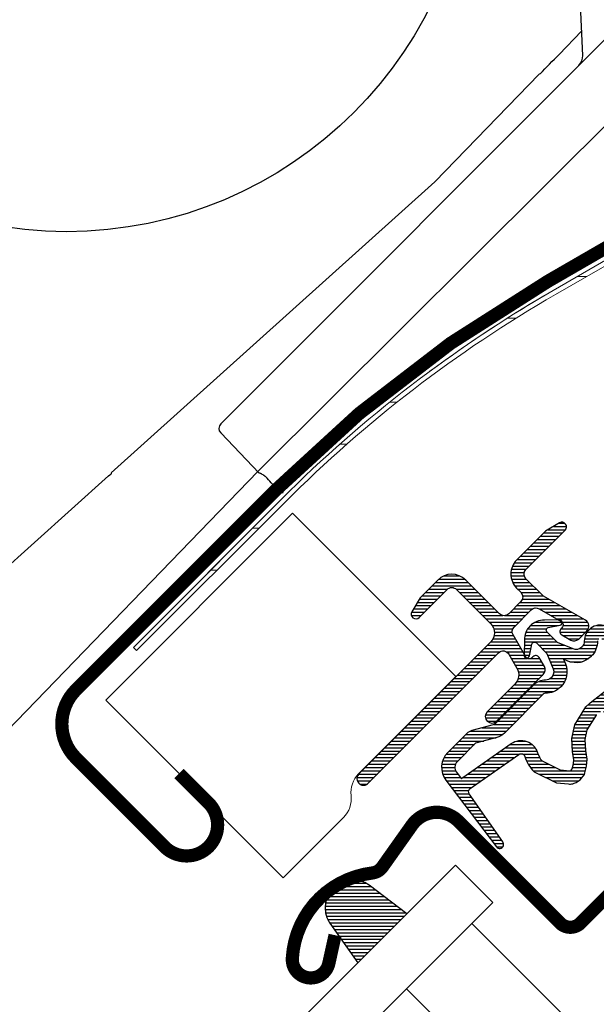
# Model space of a CAD drawing. Units: millimetres. Extents: x -14602 to -7179, y -131 to 3039.
# Drawn here: x -9854 to -9811, y 1636 to 1710 of the extents above; entities that cross this region are included whole.
import ezdxf

# ---------------------------------------------------------------- set-up
doc = ezdxf.new("R2010")
doc.units = ezdxf.units.MM
doc.header["$LTSCALE"] = 50
doc.header["$MEASUREMENT"] = 0
doc.layers.get('0').update_dxf_attribs({"linetype": 'CONTINUOUS'})
for name, color, linetype, lineweight in [('VELUX-REDLINELEVEL', 10, 'CONTINUOUS', 18), ('VELUX_ROOFWINDOW', 2, 'CONTINUOUS', 18), ('VELUX_RUDE_66', 1, 'CONTINUOUS', 18)]:
    doc.layers.add(name, color=color, linetype=linetype, lineweight=lineweight)
doc.layers.add('VELUX_FLASHING', color=4, linetype='CONTINUOUS')
doc.layers.add('VELUX_GASKET', color=1, linetype='CONTINUOUS')
pattern_1 = [(360, (-11465.31412231002, 2457.115946988683), (6.938893903907228e-17, 0.25), [])]

msp = doc.modelspace()

# ---------------------------------------------------------------- hatches: boundary and pattern name
at = {"layer": 'VELUX_GASKET'}
h = msp.add_hatch(dxfattribs=at)
h.set_pattern_fill('ANSI31', color=0, scale=2, angle=-45.00000000000001, style=0)
h.set_pattern_definition(pattern_1)
edge = h.paths.add_edge_path()
edge.add_arc((-9813.351677179728, 1671.830353567959), 0.349999999999223, 315.0000000001579, 480.8883249856879)
edge.add_line((-9813.531355418225, 1672.130712903771), (-9814.59260368373, 1671.495862588767))
edge.add_arc((-9814.438593765017, 1671.238411729507), 0.2999999999925079, 120.8883249866684, 135.0000000008598)
edge.add_line((-9814.65072579937, 1671.450543763855), (-9816.781145068482, 1669.320124494745))
edge.add_arc((-9815.720484896703, 1668.259464322966), 1.499999999999449, 134.9999999999816, 225.0000000000184)
edge.add_line((-9816.781145068482, 1667.198804151186), (-9816.462947016948, 1666.880606099653))
edge.add_arc((-9816.81650040754, 1666.527052709059), 0.4999999999994413, -45.00000000005531, 45.000000000073726, ccw=False)
edge.add_line((-9816.462947016948, 1666.173499318466), (-9817.38218583249, 1665.254260502923))
edge.add_arc((-9817.735739223084, 1665.607813893516), 0.5000000000008883, 225.0000000000368, 315.00000000005525, ccw=False)
edge.add_line((-9818.089292613677, 1665.254260502923), (-9820.634877025948, 1667.799844915195))
edge.add_arc((-9821.69553719773, 1666.739184743416), 1.500000000000253, 44.99999999995087, 134.9999999999447)
edge.add_line((-9822.756197369508, 1667.799844915197), (-9824.038088501193, 1666.517953783512))
edge.add_arc((-9823.825956466828, 1666.305821749164), 0.3000000000010796, 135.0000000022108, 149.1116750164723)
edge.add_line((-9824.083407326103, 1666.459831667867), (-9824.718257641109, 1665.398583402362))
edge.add_arc((-9824.417898305295, 1665.218905163865), 0.3499999999998012, 149.1116750144139, 314.9999999998947)
edge.add_line((-9824.170410931882, 1664.97141779045), (-9822.049090588322, 1667.092738134009))
edge.add_arc((-9821.695537197727, 1666.739184743416), 0.5000000000008883, 45.00000000005531, 135.0000000000553, ccw=False)
edge.add_line((-9821.341983807135, 1667.092738134009), (-9818.761044055804, 1664.511798382677))
edge.add_arc((-9819.46815083699, 1663.804691601491), 1.000000000000008, -44.999999999999886, 44.99999999999079, ccw=False)
edge.add_line((-9818.761044055804, 1663.097584820304), (-9828.731249670534, 1653.127379205574))
edge.add_arc((-9828.377696279942, 1652.773825814981), 0.4999999999992805, 134.9999999999447, 315.0000000001106)
edge.add_line((-9828.024142889348, 1652.420272424388), (-9818.151230233763, 1662.293185079973))
edge.add_arc((-9817.79767684317, 1661.93963168938), 0.499999999998959, 30.00000000002592, 134.9999999999816, ccw=False)
edge.add_line((-9817.364664141278, 1662.189631689381), (-9816.754156848454, 1661.132202039818))
edge.add_arc((-9817.62018225224, 1660.632202039819), 1.000000000000809, -45.00000000003689, 29.999999999912973, ccw=False)
edge.add_line((-9816.913075471053, 1659.925095258632), (-9819.00853142922, 1657.829639300465))
edge.add_arc((-9818.654978038627, 1657.476085909872), 0.4999999999991198, 134.9999999999632, 315.0000000001106)
edge.add_line((-9818.301424648032, 1657.12253251928), (-9814.762086274824, 1660.661870892485))
edge.add_arc((-9815.115639665419, 1661.015424283077), 0.4999999999997629, 315.0000000001842, 390.0000000001979)
edge.add_line((-9814.682626963528, 1661.265424283078), (-9815.071768545915, 1661.939437275109))
edge.add_arc((-9815.331576167051, 1661.78943727511), 0.3000000000001712, 29.99999999975047, 134.9999999996929)
edge.add_line((-9815.543708201405, 1662.001569309466), (-9815.620805742432, 1661.924471768437))
edge.add_arc((-9815.83293777679, 1662.136603802794), 0.3000000000018835, 210.0000000000513, 315.0000000000921, ccw=False)
edge.add_line((-9816.092745397926, 1661.986603802794), (-9817.051288879537, 1663.64684981421))
edge.add_arc((-9816.618276177644, 1663.896849814211), 0.5000000000010865, 135.0000000000553, 210.0000000000485, ccw=False)
edge.add_line((-9816.971829568238, 1664.250403204804), (-9815.67122175318, 1665.551011019859))
edge.add_arc((-9815.317894274294, 1665.199173599041), 0.4986279956276128, 59.87893057149171, 135.1210694286088, ccw=False)
edge.add_line((-9815.06766836259, 1665.630470331156), (-9813.407422351174, 1664.671926849545))
edge.add_arc((-9813.557422351174, 1664.412119228409), 0.3000000000003153, -45.00000000012278, 60.000000000114994, ccw=False)
edge.add_line((-9813.345290316818, 1664.199987194052), (-9813.422387857843, 1664.122889653025))
edge.add_arc((-9813.21025582349, 1663.910757618668), 0.2999999999994719, 134.9999999995701, 239.9999999996405)
edge.add_line((-9813.36025582349, 1663.650949997533), (-9812.686242831458, 1663.261808415147))
edge.add_arc((-9812.436242831458, 1663.69482111704), 0.5000000000004349, 240.0000000000288, 315.0000000000368)
edge.add_line((-9812.082689440864, 1663.341267726446), (-9811.452680200706, 1663.971276966605))
edge.add_arc((-9811.8062335913, 1664.324830357199), 0.5000000000013706, 315, 419.9999999998352)
edge.add_line((-9811.556233591298, 1664.757843059091), (-9814.740058506643, 1666.596025231017))
edge.add_arc((-9814.490058506644, 1667.029037932913), 0.5000000000020852, 225.00000000035, 240.0000000003786, ccw=False)
edge.add_line((-9814.843611897237, 1666.675484542316), (-9816.074038287295, 1667.905910932372))
edge.add_arc((-9815.720484896701, 1668.259464322966), 0.5000000000007275, 135.0000000000737, 224.9999999999263, ccw=False)
edge.add_line((-9816.074038287295, 1668.613017713559), (-9813.104189806312, 1671.582866194545))
h = msp.add_hatch(dxfattribs=at)
h.set_pattern_fill('ANSI31', color=0, scale=2, angle=-45.00000000000001, style=0)
h.set_pattern_definition(pattern_1)
edge = h.paths.add_edge_path(flags=16)
edge.add_arc((-9809.451441140303, 1663.359909481158), 0.3103263485689172, 225.6428427725022, 285.6428427724768, ccw=False)
edge.add_line((-9809.668399258971, 1663.138027491442), (-9810.391137454479, 1663.384162321204))
edge.add_arc((-9810.455612818543, 1663.194840036651), 0.1999999999989192, 71.19327403889302, 180.8862255003485)
edge.add_arc((-9812.255397502164, 1663.166999551581), 1.600000000001663, -44.99999999997118, 0.8862255005245743, ccw=False)
edge.add_line((-9811.124026652264, 1662.035628701682), (-9811.144926047707, 1662.014729306235))
edge.add_arc((-9812.276296897606, 1663.146100156134), 1.600000000000399, 247.1777164209501, 314.9999999999769, ccw=False)
edge.add_line((-9812.89689544134, 1661.671360366368), (-9813.23406724677, 1661.813248672964))
edge.add_line((-9813.23406724677, 1661.813248672964), (-9813.092178940178, 1661.476076867531))
edge.add_arc((-9814.566918729943, 1660.855478323798), 1.599999999999059, -44.99999999996538, 22.82228357902261, ccw=False)
edge.add_line((-9813.435547880044, 1659.724107473902), (-9813.45644727549, 1659.703208078455))
edge.add_arc((-9814.587818125388, 1660.834578928355), 1.60000000000072, 269.11377449945866, 314.99999999996544, ccw=False)
edge.add_arc((-9814.615658610459, 1659.034794244736), 0.1999999999986068, 89.11377449964749, 140.0939955782423)
edge.add_line((-9814.769078195588, 1659.163100249655), (-9817.704642995483, 1656.217866827584))
edge.add_arc((-9818.625391887424, 1657.135593081973), 1.300000000002726, 284.9999999998776, 315.0941999238247, ccw=False)
edge.add_line((-9818.288927128793, 1655.879889507794), (-9819.884058651976, 1655.452475304335))
edge.add_line((-9819.884058651976, 1655.452475304335), (-9821.287767548685, 1654.048766407627))
edge.add_arc((-9820.863503479972, 1653.624502338915), 0.6000000000010338, 135.0000000001075, 217.2222698619457)
edge.add_line((-9821.341280396464, 1653.2615571391), (-9820.968289480561, 1652.770556156661))
edge.add_arc((-9820.118507440262, 1651.786752068457), 1.299999999993052, 124.99999999952041, 130.8195220548621, ccw=False)
edge.add_line((-9820.864156807505, 1652.851649726033), (-9817.184426616308, 1655.428224544487))
edge.add_arc((-9816.43877724905, 1654.363326886913), 1.299999999999721, 16.570270610102682, 125.00000000009749, ccw=False)
edge.add_arc((-9813.529646555207, 1655.228933040401), 1.735179633370161, 196.5702706099394, 220.103825253956)
edge.add_line((-9814.856847968927, 1654.111174225861), (-9813.481210269525, 1653.437689842564))
edge.add_line((-9813.481210269525, 1653.437689842564), (-9812.7488652455, 1653.365425246056))
edge.add_line((-9812.7488652455, 1653.365425246056), (-9812.72066580692, 1653.37553013899))
edge.add_line((-9812.72066580692, 1653.37553013899), (-9812.65568314126, 1653.420122676066))
edge.add_line((-9812.65568314126, 1653.420122676066), (-9812.57382071969, 1653.52440403684))
edge.add_line((-9812.57382071969, 1653.52440403684), (-9812.485144955359, 1653.894326899388))
edge.add_line((-9812.485144955359, 1653.894326899388), (-9812.450267458173, 1654.230023245384))
edge.add_line((-9812.450267458173, 1654.230023245384), (-9812.543376980855, 1654.805306718967))
edge.add_line((-9812.543376980855, 1654.805306718967), (-9812.600081393535, 1655.816053400539))
edge.add_line((-9812.600081393535, 1655.816053400539), (-9812.375710259093, 1656.854702206463))
edge.add_line((-9812.375710259093, 1656.854702206463), (-9811.528752494944, 1658.210755929062))
edge.add_line((-9811.528752494944, 1658.210755929062), (-9811.209371269768, 1658.524639296022))
edge.add_line((-9811.209371269768, 1658.524639296022), (-9809.932745193299, 1659.528390998806))
edge.add_line((-9809.932745193299, 1659.528390998806), (-9808.749022630476, 1660.519190027025))
edge.add_line((-9808.749022630476, 1660.519190027025), (-9807.789775448677, 1661.25691688347))
edge.add_line((-9807.789775448677, 1661.25691688347), (-9806.360783484106, 1661.425023045012))
edge.add_arc((-9805.476113367138, 1661.786651016925), 0.9557279978766055, 202.2333470492169, 267.0403696939961)
edge.add_arc((-9802.169483213853, 1662.022324937995), 3.560755763906, 177.6982997642286, 199.5259900681704, ccw=False)
edge.add_arc((-9805.794425125026, 1662.168025387677), 0.06711309817002027, 357.6982997635814, 422.2296450083475)
edge.add_arc((-9799.86140734113, 1673.435121565266), 12.66662776220056, 236.6492942711167, 242.2296450080999, ccw=False)
edge.add_line((-9806.825041465496, 1662.854419384025), (-9807.348855870245, 1663.060084878681))
edge.add_line((-9807.348855870245, 1663.060084878681), (-9808.151652843091, 1663.103595769008))
edge.add_line((-9808.151652843091, 1663.103595769008), (-9808.891211494407, 1663.034945481758))
edge.add_line((-9808.891211494407, 1663.034945481758), (-9808.90026153, 1663.035059873434))
edge.add_arc((-9809.045600433887, 1663.294307001374), 0.2972077898172803, 239.2758247999787, 299.2758247999994, ccw=False)
edge.add_line((-9809.197445580598, 1663.038816254479), (-9809.301357954484, 1663.040129698018))
edge.add_line((-9809.301357954484, 1663.040129698018), (-9809.367764759902, 1663.061077243976))
edge = h.paths.add_edge_path()
edge.add_arc((-9809.023645618325, 1665.031250336983), 1.000000000003042, 251.1932740389455, 275.3033417209541, ccw=False)
edge.add_line((-9809.346022438649, 1664.08463891421), (-9810.068760634153, 1664.330773743973))
edge.add_arc((-9810.455612818543, 1663.194840036649), 1.20000000000093, 71.1932740388301, 180.8862255004761)
edge.add_arc((-9812.255397502162, 1663.166999551579), 0.5999999999985872, -44.999999999907914, 0.8862255005872726, ccw=False)
edge.add_line((-9811.83113343345, 1662.742735482869), (-9811.852032828896, 1662.721836087423))
edge.add_arc((-9812.276296897608, 1663.146100156132), 0.5999999999981398, 247.1777164211313, 315.0000000001382, ccw=False)
edge.add_line((-9812.509021351505, 1662.593072734971), (-9813.67710017786, 1663.084622514553))
edge.add_line((-9813.67710017786, 1663.084622514553), (-9814.463447726379, 1663.867237123294))
edge.add_arc((-9814.334892726814, 1664.020448128402), 0.1999999999979651, 103.87531209966852, 230.000943288862, ccw=False)
edge.add_line((-9814.38285467739, 1664.214612108832), (-9813.484142951986, 1664.394014753652))
edge.add_arc((-9813.532104902562, 1664.588178734083), 0.1999999999999336, 283.8753121001119, 459.0138563399238)
edge.add_line((-9813.563439566919, 1664.785708830042), (-9814.663465287245, 1664.774026176469))
edge.add_arc((-9814.69518008941, 1663.274361490171), 1.500000000000999, 88.78849351620974, 134.9999993131814)
edge.add_arc((-9814.695180063982, 1663.274361515603), 1.499999999998485, 135.0000006868555, 181.2115064838357)
edge.add_line((-9816.194844750276, 1663.242646713438), (-9816.206527403852, 1662.142620993112))
edge.add_arc((-9816.008997307892, 1662.111286328754), 0.2000000000011491, 170.9861436597514, 346.1246878999334)
edge.add_line((-9815.814833327458, 1662.063324378177), (-9815.635430682642, 1662.962036103583))
edge.add_arc((-9815.44126670221, 1662.914074153006), 0.2000000000005958, 39.99905671141158, 166.124687899935, ccw=False)
edge.add_line((-9815.288055697101, 1663.042629152572), (-9814.505441088359, 1662.256281604052))
edge.add_line((-9814.505441088359, 1662.256281604052), (-9814.013891308781, 1661.0882027777))
edge.add_arc((-9814.56691872994, 1660.855478323797), 0.5999999999989626, -44.99999999970828, 22.822283579371117, ccw=False)
edge.add_line((-9814.142654661227, 1660.431214255088), (-9814.163554056673, 1660.410314859642))
edge.add_arc((-9814.587818125387, 1660.834578928358), 0.6000000000037671, 269.1137744993132, 314.99999999984647, ccw=False)
edge.add_arc((-9814.615658610459, 1659.034794244735), 1.199999999998972, 89.11377449947918, 137.1348182381353)
edge.add_line((-9815.495206329742, 1659.851124943349), (-9818.4129113739, 1656.923810100187))
edge.add_arc((-9818.625391887423, 1657.135593081969), 0.299999999998327, 284.9999999997578, 315.09419992362234, ccw=False)
edge.add_line((-9818.547746173894, 1656.845815334084), (-9820.168759601587, 1656.411466095212))
edge.add_arc((-9819.935822460999, 1655.54213285155), 0.9000000000011678, 104.9999999997348, 134.9999999997646)
edge.add_line((-9820.572218564064, 1656.178528954621), (-9821.994874329872, 1654.755873188813))
edge.add_arc((-9820.863503479974, 1653.624502338914), 1.60000000000056, 134.9999999999712, 217.2222698618268)
edge.add_line((-9822.137575257286, 1652.656648472745), (-9818.314111822016, 1647.623484867427))
edge.add_arc((-9818.066915139703, 1647.793466631902), 0.3000000000004411, 214.5138810645486, 400.1550346421877)
edge.add_line((-9817.837624436384, 1647.986924051949), (-9820.36468435325, 1651.615296746273))
edge.add_arc((-9820.118507440247, 1651.786752068458), 0.3000000000012312, 125.0000000002673, 214.8561303756334, ccw=False)
edge.add_line((-9820.290580371155, 1652.032497681745), (-9816.610850179957, 1654.609072500197))
edge.add_arc((-9816.43877724905, 1654.36332688691), 0.300000000000976, 16.570270610197724, 125.00000000031719, ccw=False)
edge.add_arc((-9813.529646555211, 1655.228933040401), 2.735179633366677, 196.5702706100424, 224.999999999973)
edge.add_line((-9815.463710621729, 1653.294868973885), (-9813.758915897733, 1652.460235971433))
edge.add_line((-9813.758915897733, 1652.460235971433), (-9812.847063945454, 1652.37025841817))
edge.add_arc((-9812.7488652455, 1653.365425246063), 1.000000000005589, 264.3645469721106, 289.7144639690129)
edge.add_line((-9812.411532329339, 1652.424039828879), (-9812.26153347515, 1652.477789918886))
edge.add_line((-9812.26153347515, 1652.477789918886), (-9811.96363399758, 1652.682215104637))
edge.add_line((-9811.96363399758, 1652.682215104637), (-9811.648853385832, 1653.083201905532))
edge.add_line((-9811.648853385832, 1653.083201905532), (-9811.622234450868, 1653.204256623728))
edge.add_line((-9811.622234450868, 1653.204256623728), (-9811.49731621483, 1653.725369825402))
edge.add_line((-9811.49731621483, 1653.725369825402), (-9811.441901611863, 1654.258736070965))
edge.add_line((-9811.441901611863, 1654.258736070965), (-9811.547873963651, 1654.913493402793))
edge.add_line((-9811.547873963651, 1654.913493402793), (-9811.594077637927, 1655.737066176871))
edge.add_line((-9811.594077637927, 1655.737066176871), (-9811.43510504947, 1656.472974962942))
edge.add_line((-9811.43510504947, 1656.472974962942), (-9810.743335899388, 1657.580558092652))
edge.add_line((-9810.743335899388, 1657.580558092652), (-9810.54784459377, 1657.77268419269))
edge.add_line((-9810.54784459377, 1657.77268419269), (-9809.302630260228, 1658.751738303102))
edge.add_line((-9809.302630260228, 1658.751738303102), (-9808.123014953542, 1659.739099477286))
edge.add_line((-9808.123014953542, 1659.739099477286), (-9807.398884575481, 1660.296005390171))
edge.add_line((-9807.398884575481, 1660.296005390171), (-9806.818412400262, 1660.36429195278))
edge.add_arc((-9805.476113367138, 1661.786651016921), 1.955727997874421, 226.6587296290852, 285.305131986975)
edge.add_arc((-9805.272819837017, 1660.66711217539), 0.8282236965544094, 292.2001981813418, 387.5680823428522)
edge.add_arc((-9802.169483213855, 1662.022324937984), 2.560755763904102, 177.6982997640431, 202.3051848274364, ccw=False)
edge.add_arc((-9805.79442512503, 1662.168025387673), 1.067113098174101, 357.6982997642224, 422.2296450081557)
edge.add_arc((-9799.861407341126, 1673.435121565257), 11.66662776219582, 236.1472532893436, 242.2296450080517, ccw=False)
edge.add_line((-9806.360423518423, 1663.746313998334), (-9807.133597793341, 1664.049885775407))
edge.add_line((-9807.133597793341, 1664.049885775407), (-9808.170910765106, 1664.106107226752))
edge.add_line((-9808.170910765106, 1664.106107226752), (-9808.931216956355, 1664.035531027914))
edge.add_line((-9808.931216956355, 1664.035531027914), (-9809.141212344086, 1664.038185351698))
edge.add_line((-9809.141212344086, 1664.038185351698), (-9810.068760634153, 1664.330773743973))
h = msp.add_hatch(dxfattribs=at)
h.set_pattern_fill('ANSI31', color=0, scale=2, angle=-45.00000000000001, style=0)
h.set_pattern_definition(pattern_1)
h.paths.add_polyline_path([(-9827.941721118908, 1644.709709350006, 0.2599237324832625), (-9829.983539736742, 1644.948200585576, 0.01637583514600835), (-9830.38042811516, 1644.731570505606, 0.4503934376697207), (-9830.751019842193, 1641.591924424493), (-9828.808963945117, 1638.835761449621), (-9825.102827442755, 1642.54189795198)])
at = {"layer": 'VELUX_ROOFWINDOW'}
h = msp.add_hatch(dxfattribs=at)
h.set_pattern_fill('ANSI32', color=0, angle=-45.00000000000001, style=0)
h.set_pattern_definition([(360, (-10427.78174308765, 1338.355811724096), (8.881784197001252e-16, 9.525), []), (360, (-10424.60674171624, 1335.180810352688), (8.881784197001252e-16, 9.525), [])])
edge = h.paths.add_edge_path(flags=0)
edge.add_line((-9845.560389332648, 1662.461188717236), (-9834.317391511782, 1673.704186538102))
edge.add_arc((-9764.419886191488, 1603.806681217813), 98.85000000000001, 119.9999999999996, 135, ccw=False)
edge.add_line((-9813.844886191493, 1689.413292381904), (-9785.06305837578, 1706.030488419076))
edge.add_arc((-9786.238058375779, 1708.065648117971), 2.350000000000009, 300.0000000000035, 351.1295300103717)
edge.add_line((-9783.916165617402, 1707.703275356012), (-9784.261979432478, 1707.757245767368))
edge.add_arc((-9786.238058375779, 1708.065648117971), 2.00000000000001, -59.99999999999841, -8.870469989631204, ccw=False)
edge.add_line((-9785.238058375777, 1706.333597310401), (-9814.01988619149, 1689.716401273229))
edge.add_arc((-9764.419886191488, 1603.806681217813), 99.20000000000002, 120.0000000000004, 135)
edge.add_line((-9834.564878885198, 1673.951673911517), (-9845.807876706063, 1662.708676090652))
edge.add_line((-9845.807876706063, 1662.708676090651), (-9845.560389332648, 1662.461188717235))

# ---------------------------------------------------------------- linework, layer by layer
at = {"color": 7, "linetype": 'Continuous'}
for p, q in [((-9811.779621823467, 1707.497185042956), (-9812.891535579218, 1734.549314333368)), ((-9796.164630522415, 1722.656058052225), (-9839.1869255599, 1679.63376301474)), ((-9811.855946333942, 1709.35411011466), (-9813.56719517123, 1707.586841993204)), ((-9836.268969833374, 1675.904914998112), (-9839.193042069417, 1678.932880438465)), ((-9863.11262791205, 1648.412622611208), (-9836.380230755982, 1676.020129056739)), ((-9847.682153542084, 1675.682766918934), (-9884.296865246666, 1642.804149376412))]:
    msp.add_line(p, q, dxfattribs=at)
at = {"linetype": 'Continuous'}
for p, q in [((-9822.966020463406, 1697.935865324013), (-9815.066629772191, 1706.093849741109)), ((-9814.998606048322, 1706.114790487211), (-9815.066629772191, 1706.093849741109)), ((-9847.490247776976, 1675.914042596598), (-9822.966020463406, 1697.935865324013))]:
    msp.add_line(p, q, dxfattribs=at)
at = {"color": 7, "linetype": 'Continuous'}
msp.add_circle((-9850.890221983795, 1724.968375025118), 30.8, dxfattribs=at)
for centre, radius, start, end in [((-10234.81738150117, 2115.775115305566), 586.5742799964286, 315.7016539073099, 315.9022135670072), ((-9812.77877844644, 1707.45612359663), 0.999999987857143, 315.0000034846018, 2.353612063302465), ((-9838.833372143043, 1679.280209596872), 0.5, 134.9999999238086, 223.9999956318321)]:
    msp.add_arc(centre, radius, start, end, dxfattribs=at)
msp.add_ellipse((-9847.68407316224, 1675.684561845859), major_axis=(0.2240683453250211, 0.2012021696817737), ratio=0.008693654399999999, start_param=-1.5700356728, end_param=0.0007606539, dxfattribs=at)
for points, knots in [([(-9836.161013074789, 1675.856225027756), (-9836.18629464891, 1675.866034932769), (-9836.220798874345, 1675.882158440687), (-9836.25923563778, 1675.895180802518), (-9836.267564167218, 1675.903509331956)], [0, 0, 0, 0, 0.6971876937999999, 1, 1, 1, 1]), ([(-9835.781744861708, 1675.60373507741), (-9835.805935839786, 1675.625381085249), (-9835.908116489554, 1675.712377326018), (-9836.021272179534, 1675.786713613346), (-9836.111560112982, 1675.833597501157)], [0, 0, 0, 0, 0.2418956418, 1, 1, 1, 1]), ([(-9835.232139685906, 1675.011069824025), (-9835.28217623809, 1675.064060635006), (-9835.462594809585, 1675.263964079341), (-9835.635271621984, 1675.472671306651), (-9835.781744861708, 1675.60373507741)], [0, 0, 0, 0, 0.270499912, 1, 1, 1, 1]), ([(-9835.063032140952, 1674.841715625074), (-9835.078060933427, 1674.855878606711), (-9835.135668589035, 1674.911079183962), (-9835.191542508213, 1674.968075706878), (-9835.232139685906, 1675.011069824025)], [0, 0, 0, 0, 0.2588366787, 1, 1, 1, 1]), ([(-9834.47265733472, 1674.389514798298), (-9834.531626572922, 1674.426213012432), (-9834.739099825665, 1674.56239698683), (-9834.932998308595, 1674.719173051663), (-9835.063032140952, 1674.841715625074)], [0, 0, 0, 0, 0.279914246, 1, 1, 1, 1])]:
    msp.add_open_spline(points, degree=3, knots=knots, dxfattribs=at)
msp.add_open_spline([(-9836.111560112982, 1675.833597501157), (-9836.127648322634, 1675.841951637457), (-9836.144112819162, 1675.849667284618), (-9836.161013062161, 1675.85622501614)], degree=3, dxfattribs=at)
at = {"layer": 'VELUX-REDLINELEVEL', "color": 0, "lineweight": 13}
msp.add_line((-9789.74837615371, 1722.425508677776), (-9836.380230756233, 1676.02012905648), dxfattribs=at)
at = {"layer": 'VELUX_FLASHING', "color": 0, "const_width": 1}
for points in [[(-9770.385570279395, 1700.423454653833), (-9768.154860136094, 1701.021171635279, -1.732050807568378), (-9769.051435608264, 1697.675106420326), (-9780.017605235325, 1708.641276047391, 0.123631492661137), (-9780.581807972972, 1708.979003269833), (-9792.994907508995, 1712.728819378082, 1.032078531748858), (-9793.460549656313, 1710.991019226153), (-9785.96421677485, 1709.233984872757, -0.679655430946075), (-9785.638058378421, 1707.026417631899), (-9814.419886191501, 1690.40922159625, 0.06554346281521396), (-9835.130564310146, 1674.517359336466), (-9850.15658341036, 1659.491340236252, 0.414213562373095), (-9850.15658341036, 1654.32946073359), (-9843.439068989088, 1647.611946312318, 0.9999999999999999), (-9840.11566711751, 1650.935348183895), (-9842.34305347825, 1653.162734544633)], [(-9830.530736030682, 1640.927300286018), (-9831.00493210002, 1638.788340043642, -0.9221021793058859), (-9833.76954049212, 1639.169917475636, -0.3630760997717081), (-9827.712890588557, 1645.636224235812, 0.2111672367307181), (-9826.948962546734, 1646.091829164265), (-9824.7019788698, 1649.260593017188, -0.4644995424721889), (-9821.199459367239, 1649.556535864717), (-9813.491995452307, 1641.849071949782, 0.4142135623731375), (-9811.936360533697, 1641.849071949784), (-9801.895444240847, 1651.889988242633, 0.4142135623731858), (-9801.895444240847, 1653.445623161243), (-9807.410877134103, 1658.961056054497, 0.4142135623729049), (-9808.400826627761, 1658.961056054498), (-9809.885750868256, 1657.476131814007)]]:
    msp.add_lwpolyline(points, format="xyb", dxfattribs=at)
at = {"layer": 'VELUX_GASKET', "color": 0}
msp.add_lwpolyline([(-9813.104189806312, 1671.582866194545, 0.8838569562474976), (-9813.531355418225, 1672.130712903771), (-9814.59260368373, 1671.495862588767, 0.06165173176624976), (-9814.65072579937, 1671.450543763855), (-9816.781145068482, 1669.320124494745, 0.414213562373095), (-9816.781145068482, 1667.198804151186), (-9816.462947016948, 1666.880606099653, -0.414213562373095), (-9816.462947016948, 1666.173499318466), (-9817.38218583249, 1665.254260502923, -0.414213562373095), (-9818.089292613677, 1665.254260502923), (-9820.634877025948, 1667.799844915195, 0.414213562373095), (-9822.756197369508, 1667.799844915197), (-9824.038088501193, 1666.517953783512, 0.06165173176624976), (-9824.083407326103, 1666.459831667867), (-9824.718257641109, 1665.398583402362, 0.8838569562473995), (-9824.170410931882, 1664.97141779045), (-9822.049090588322, 1667.092738134009, -0.414213562373095), (-9821.341983807135, 1667.092738134009), (-9818.761044055804, 1664.511798382677, -0.414213562373095), (-9818.761044055804, 1663.097584820304), (-9828.731249670534, 1653.127379205574, 0.9999999999999999), (-9828.024142889348, 1652.420272424388), (-9818.151230233763, 1662.293185079973, -0.493145426031274), (-9817.364664141278, 1662.189631689381), (-9816.754156848454, 1661.132202039818, -0.3394542588633722), (-9816.913075471053, 1659.925095258632), (-9819.00853142922, 1657.829639300465, 0.9999999999999999), (-9818.301424648032, 1657.12253251928), (-9814.762086274824, 1660.661870892485, 0.3394542588632762), (-9814.682626963528, 1661.265424283078), (-9815.071768545915, 1661.939437275109, 0.4931454260313081), (-9815.543708201405, 1662.001569309466), (-9815.620805742432, 1661.924471768437, -0.4931454260312739), (-9816.092745397926, 1661.986603802794), (-9817.051288879537, 1663.64684981421, -0.3394542588633724), (-9816.971829568238, 1664.250403204804), (-9815.67122175318, 1665.551011019859, -0.3406329552188523), (-9815.06766836259, 1665.630470331156), (-9813.407422351174, 1664.671926849545, -0.493145426031274), (-9813.345290316818, 1664.199987194052), (-9813.422387857843, 1664.122889653025, 0.4931454260313082), (-9813.36025582349, 1663.650949997533), (-9812.686242831458, 1663.261808415147, 0.3394542588633333), (-9812.082689440864, 1663.341267726446), (-9811.452680200706, 1663.971276966605, 0.493145426031274), (-9811.556233591298, 1664.757843059091), (-9814.740058506643, 1666.596025231017, -0.0655434628152415), (-9814.843611897237, 1666.675484542316), (-9816.074038287295, 1667.905910932372, -0.414213562373095), (-9816.074038287295, 1668.613017713559)], format="xyb", close=True, dxfattribs=at)
for points in [[(-9810.068760634153, 1664.330773743973, 0.5188654248462075), (-9811.65546927429, 1663.17627971327, -0.2029353678368259), (-9811.83113343345, 1662.742735482869), (-9811.852032828896, 1662.721836087423, -0.3048829672885948), (-9812.509021351505, 1662.593072734971), (-9813.67710017786, 1663.084622514553), (-9814.463447726379, 1663.867237123294, -0.6135550622954156), (-9814.38285467739, 1664.214612108832), (-9813.484142951986, 1664.394014753652, 0.9584509069845736), (-9813.563439566919, 1664.785708830042), (-9814.663465287245, 1664.774026176469, 0.2044135484478197), (-9815.755840248476, 1664.335021674666, 0.2044135484478224), (-9816.194844750276, 1663.242646713438), (-9816.206527403852, 1662.142620993112, 0.9584509069845775), (-9815.814833327458, 1662.063324378177), (-9815.635430682642, 1662.962036103583, -0.6135550622954156), (-9815.288055697101, 1663.042629152572), (-9814.505441088359, 1662.256281604052), (-9814.013891308781, 1661.0882027777, -0.3048829672885949), (-9814.142654661227, 1660.431214255088), (-9814.163554056673, 1660.410314859642, -0.2029353678368261), (-9814.597098287079, 1660.23465070048, 0.2126525326579159), (-9815.495206329742, 1659.851124943349), (-9818.4129113739, 1656.923810100187, -0.1320706689826193), (-9818.547746173894, 1656.845815334084), (-9820.168759601587, 1656.411466095212, 0.1316524975873965), (-9820.572218564064, 1656.178528954621), (-9821.994874329872, 1654.755873188813, 0.3749904890619982), (-9822.137575257286, 1652.656648472745), (-9818.314111822016, 1647.623484867427, 1.050481097581479), (-9817.837624436384, 1647.986924051949), (-9820.36468435325, 1651.615296746273, -0.413478298986568), (-9820.290580371155, 1652.032497681745), (-9816.610850179957, 1654.609072500197, -0.5118895519336677), (-9816.151236044387, 1654.448884210501, 0.1246883179341403), (-9815.463710621729, 1653.294868973885), (-9813.758915897733, 1652.460235971433), (-9812.847063945454, 1652.37025841817, 0.1110631848959765), (-9812.411532329339, 1652.424039828879), (-9812.26153347515, 1652.477789918886), (-9811.96363399758, 1652.682215104637), (-9811.648853385832, 1653.083201905532), (-9811.622234450868, 1653.204256623728), (-9811.49731621483, 1653.725369825402), (-9811.441901611863, 1654.258736070965), (-9811.547873963651, 1654.913493402793), (-9811.594077637927, 1655.737066176871, -0.07840185326509748), (-9811.594077637927, 1655.737066176871, 0.0784018532651149), (-9811.594077637927, 1655.737066176871), (-9811.43510504947, 1656.472974962942), (-9810.743335899388, 1657.580558092652)], [(-9810.6555888945, 1663.191746649421, -0.2029353678368379), (-9811.124026652264, 1662.035628701682), (-9811.144926047707, 1662.014729306235, -0.3048829672886301), (-9812.89689544134, 1661.671360366368), (-9813.23406724677, 1661.813248672964), (-9813.092178940178, 1661.476076867531, -0.30488296728863), (-9813.435547880044, 1659.724107473902), (-9813.45644727549, 1659.703208078455, -0.2029353678368353), (-9814.61256522323, 1659.234770320692, 0.2261861794410998), (-9814.769078195588, 1659.163100249655), (-9817.704642995483, 1656.217866827584, -0.1320706689826696), (-9818.288927128793, 1655.879889507794), (-9819.884058651976, 1655.452475304335), (-9821.287767548685, 1654.048766407627, 0.3749904890619359), (-9821.341280396464, 1653.2615571391), (-9820.968289480561, 1652.770556156661, -0.02539791408595261), (-9820.864156807505, 1652.851649726033), (-9817.184426616308, 1655.428224544487, -0.5118895519338513), (-9815.192765362171, 1654.734075289138, 0.1030469374745705), (-9814.856847968927, 1654.111174225861), (-9813.481210269525, 1653.437689842564), (-9812.7488652455, 1653.365425246056), (-9812.72066580692, 1653.37553013899), (-9812.65568314126, 1653.420122676066), (-9812.57382071969, 1653.52440403684), (-9812.485144955359, 1653.894326899388), (-9812.450267458173, 1654.230023245384), (-9812.543376980855, 1654.805306718967), (-9812.600081393535, 1655.816053400539), (-9812.375710259093, 1656.854702206463), (-9811.528752494944, 1658.210755929062), (-9811.209371269768, 1658.524639296022), (-9809.932745193299, 1659.528390998806)], [(-9828.808963945117, 1638.835761449621), (-9825.102827442755, 1642.54189795198), (-9827.941721118908, 1644.709709350006, 0.8969616401477185), (-9830.751019842193, 1641.591924424493), (-9828.808963945117, 1638.835761449621)]]:
    msp.add_lwpolyline(points, format="xyb", dxfattribs=at)
at = {"layer": 'VELUX_ROOFWINDOW', "color": 0}
for p, q in [((-9785.238058375777, 1706.333597310401), (-9814.019886191492, 1689.716401273227)), ((-9785.063058375777, 1706.030488419075), (-9813.844886191493, 1689.413292381904)), ((-9834.564878885198, 1673.951673911517), (-9845.807876706063, 1662.708676090651)), ((-9834.317391511782, 1673.704186538103), (-9845.560389332648, 1662.461188717236)), ((-9834.847721597525, 1673.668831198899), (-9843.68655636236, 1664.829996434067))]:
    msp.add_line(p, q, dxfattribs=at)
at = {"layer": 'VELUX_ROOFWINDOW', "color": 1}
for p, q in [((-9812.86426875994, 1690.383597308143), (-9814.019886191323, 1689.716401273056)), ((-9845.560389332648, 1662.461188717236), (-9845.807876706063, 1662.708676090651))]:
    msp.add_line(p, q, dxfattribs=at)
at = {"layer": 'VELUX_ROOFWINDOW', "color": 0}
msp.add_lwpolyline([(-9829.31714465335, 1651.489064935066, -0.2301705338726492), (-9829.888650650804, 1649.836397442902), (-9834.452690729198, 1645.272357364504), (-9847.893848926104, 1658.713515561406), (-9833.751726789362, 1672.855637698147), (-9821.391735355532, 1660.495646264313), (-9828.745643924258, 1653.141737695586, 0.2301662731991408)], format="xyb", close=True, dxfattribs=at)
for centre, radius, end in [((-9764.41988619149, 1603.806681217811), 99.20000000000005, 135.0000000000092), ((-9764.41988619149, 1603.806681217811), 98.85, 135.0000000000092), ((-9764.419886191336, 1603.806681217656), 99.19999999997988, 126.4418103387552)]:
    msp.add_arc(centre, radius, 120.0000000000038, end, dxfattribs=at)
at = {"layer": 'VELUX_RUDE_66', "color": 0}
msp.add_lwpolyline([(-9989.68212461818, 1477.962600776557), (-9821.411614113465, 1646.233111281269), (-9818.58318698872, 1643.404684156523), (-9986.852613210709, 1475.135257934535)], dxfattribs=at)
msp.add_lwpolyline([(-9816.642896362091, 1628.374412034678), (-9825.12817773633, 1636.859693408916), (-9820.178430268024, 1641.809440877219), (-9811.693148893786, 1633.324159502982)], close=True, dxfattribs=at)

doc.saveas('drawing.dxf')
